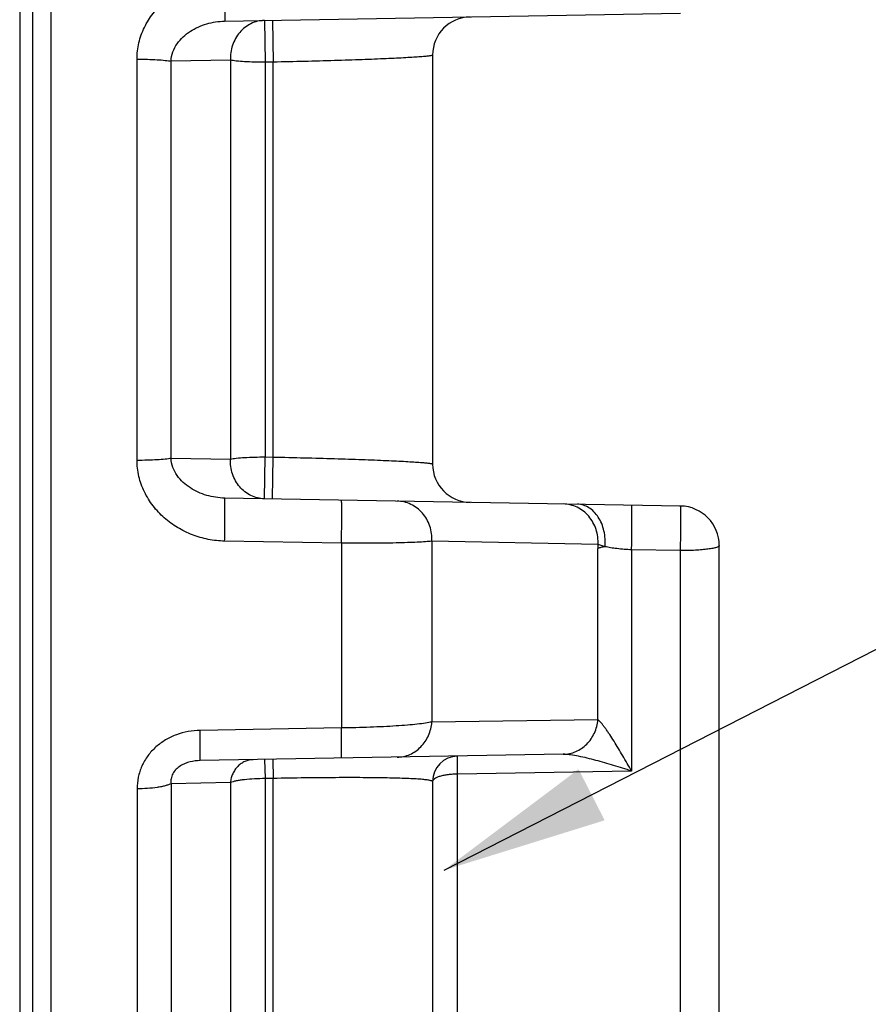
# Paper-space layout '02051-7711_1_4' of a CAD drawing. Units: inches. Extents: x 0 to 34, y 0 to 22.
# Drawn here: x 17.9 to 18.5, y 14.9 to 15.7 of the extents above; entities that cross this region are included whole.
import ezdxf

# ---------------------------------------------------------------- set-up
doc = ezdxf.new("R2010")
doc.units = ezdxf.units.IN
doc.header["$LTSCALE"] = 1.87
doc.header["$MEASUREMENT"] = 0
doc.layers.get('0').update_dxf_attribs({"linetype": 'CONTINUOUS'})
doc.layers.add('ALL_FEATURES', color=7, linetype='CONTINUOUS')
doc.styles.get("Standard").update_dxf_attribs({"font": 'txt', "width": 0.8})
doc.dimstyles.get("Standard").update_dxf_attribs({"dimtxt": 0.14, "dimasz": 0.13, "dimexe": 0.1, "dimexo": 0.0625, "dimgap": 0.09, "dimtad": 0, "dimtih": 1, "dimtoh": 1, "dimdec": 3, "dimzin": 4, "dimdsep": 46, "dimtxsty": 'STANDARD', "dimblk": '_FILLED', "dimblk1": '_FILLED', "dimblk2": '_FILLED', "dimcen": 0.09, "dimadec": 3, "dimazin": 1, "dimtol": 1, "dimtp": 0.01, "dimtm": 0.01, "dimtfac": 1, "dimtdec": 3, "dimtofl": 0, "dimtmove": 0, "dimatfit": 3, "dimldrblk": '_FILLED', "dimfxl": 1, "dimtolj": 1, "dimtzin": 4, "dimarcsym": 0})

# ---------------------------------------------------------------- blocks, each defined once
blk = doc.blocks.new('_FILLED')
at = {"color": 0, "linetype": 'BYBLOCK'}
blk.add_solid([(0, 0), (-1, 0.1731), (-1, -0.1731)], dxfattribs=at)

psp = doc.layouts.new('02051-7711_1_4')

# ---------------------------------------------------------------- linework, layer by layer
at = {"color": 7, "linetype": 'CONTINUOUS'}
for p, q in [((17.88041, 17.24735), (17.88041, 13.71218)), ((17.90515, 13.71902), (17.90515, 17.24051)), ((17.8904, 17.23726), (17.8904, 13.72226)), ((18.04123, 15.66692), (18.39894, 15.67316)), ((18.07241, 15.66746), (18.07293, 15.63461)), ((18.07888, 15.66757), (18.0794, 15.63472)), ((18.2044, 15.64028), (18.2044, 15.31925)), ((17.97248, 15.32246), (17.97248, 15.63707)), ((18.04575, 15.63626), (17.99915, 15.63552)), ((17.99915, 15.32401), (17.99915, 15.63552)), ((18.04575, 15.63626), (18.04575, 15.32327)), ((18.0794, 15.63472), (18.07293, 15.63461)), ((18.07293, 15.63461), (18.07293, 15.32492)), ((18.0794, 15.32481), (18.0794, 15.63472)), ((17.99915, 15.32401), (18.04575, 15.32327)), ((18.07241, 15.29207), (18.07293, 15.32492)), ((18.07293, 15.32492), (18.0794, 15.32481)), ((18.07888, 15.29196), (18.0794, 15.32481)), ((18.39895, 15.28637), (18.04123, 15.29261)), ((18.13289, 15.25722), (18.04123, 15.25885)), ((18.13289, 15.25722), (18.13289, 15.11224)), ((18.20384, 15.2588), (18.20384, 15.11689)), ((18.33422, 15.25616), (18.20384, 15.2588)), ((18.3397, 15.25446), (18.33422, 15.25616)), ((18.4294, 14.45173), (18.4294, 15.25537)), ((18.33418, 15.11862), (18.33418, 15.25303)), ((18.39895, 15.25136), (18.36056, 15.25205)), ((18.36056, 15.25205), (18.36056, 15.07836)), ((18.39895, 14.4271), (18.39895, 15.25136)), ((18.33418, 15.11862), (18.20384, 15.11689)), ((18.13289, 15.11224), (18.02196, 15.11027)), ((18.30682, 15.09155), (18.02196, 15.08658)), ((18.07259, 15.08746), (18.07293, 15.07248)), ((18.07906, 15.08758), (18.0794, 15.07259)), ((18.22406, 15.07601), (18.22406, 15.09011)), ((18.36056, 15.07836), (18.22406, 15.07601)), ((18.22406, 14.5482), (18.22406, 15.07601)), ((18.04575, 15.06942), (17.99915, 15.06849)), ((17.99915, 15.06849), (17.99915, 14.21921)), ((18.04575, 15.06942), (18.04575, 14.85333)), ((18.0794, 15.07259), (18.07293, 15.07248)), ((18.07293, 15.07248), (18.07293, 14.85993)), ((18.0794, 14.84469), (18.0794, 15.07259)), ((18.2044, 15.07011), (18.2044, 14.43494)), ((17.97248, 15.0644), (17.97248, 14.20668))]:
    psp.add_line(p, q, dxfattribs=at)
for centre, radius, start, end in [((18.2344, 15.64028), 0.03, 90.99396, 179.99989), ((18.2344, 15.31925), 0.03, 180, 269), ((18.3984, 15.25537), 0.031, 0, 89), ((18.4751, 15.253), 0.14092, 178.71445, 179.98755), ((18.2244, 15.07011), 0.02, 90.99251, 179.99987)]:
    psp.add_arc(centre, radius, start, end, dxfattribs=at)
for points, knots in [([(17.97248, 15.63707), (17.97248, 15.64136), (17.97351, 15.64999), (17.97788, 15.66222), (17.98473, 15.67326), (17.99361, 15.68273), (18.0041, 15.69039), (18.01578, 15.69609), (18.02828, 15.69968), (18.03692, 15.70061), (18.04123, 15.70068)], [0, 0, 0, 0, 0.124788, 0.249575, 0.374331, 0.499211, 0.624205, 0.749319, 0.874672, 1, 1, 1, 1]), ([(18.04123, 15.70068), (18.04127, 15.69857), (18.04135, 15.69438), (18.04142, 15.68919), (18.04146, 15.68516), (18.04148, 15.68232), (18.0415, 15.67964), (18.0415, 15.67716), (18.0415, 15.6749), (18.04149, 15.67288), (18.04146, 15.67114), (18.04144, 15.66986), (18.04141, 15.66899), (18.04139, 15.66845), (18.04137, 15.668), (18.04135, 15.66762), (18.04132, 15.66733), (18.0413, 15.66712), (18.04127, 15.66699), (18.04125, 15.66693), (18.04124, 15.66692), (18.04123, 15.66692)], [0, 0, 0, 0, 0.187464, 0.372373, 0.460809, 0.545228, 0.624752, 0.6985, 0.765633, 0.825464, 0.877349, 0.920643, 0.938876, 0.954774, 0.968311, 0.97946, 0.9882, 0.99451, 0.998387, 0.99944, 1, 1, 1, 1]), ([(17.99915, 15.63552), (17.99924, 15.63799), (18.00026, 15.64288), (18.00376, 15.64934), (18.00856, 15.65473), (18.01421, 15.65908), (18.02046, 15.66246), (18.02935, 15.66574), (18.03648, 15.66683), (18.04123, 15.66692)], [0, 0, 0, 0, 0.129585, 0.256293, 0.38098, 0.504663, 0.628001, 0.751495, 1, 1, 1, 1]), ([(18.07241, 15.66746), (18.0706, 15.66743), (18.06696, 15.66696), (18.06177, 15.66509), (18.05704, 15.66211), (18.05432, 15.65951), (18.05309, 15.65807)], [0, 0, 0, 0, 0.246095, 0.492989, 0.744014, 1, 1, 1, 1]), ([(18.05309, 15.65807), (18.05185, 15.65662), (18.04962, 15.65341), (18.04723, 15.64803), (18.04589, 15.64223), (18.04568, 15.63824), (18.04575, 15.63626)], [0, 0, 0, 0, 0.244956, 0.494147, 0.746756, 1, 1, 1, 1]), ([(18.2044, 15.64028), (18.2044, 15.64025), (18.20436, 15.64018), (18.20424, 15.64011), (18.20405, 15.64003), (18.20365, 15.63991), (18.20297, 15.63977), (18.20193, 15.6396), (18.20059, 15.63943), (18.19897, 15.63925), (18.19706, 15.63907), (18.19395, 15.63882), (18.18939, 15.6385), (18.18314, 15.63813), (18.17588, 15.63775), (18.16769, 15.63738), (18.15864, 15.637), (18.14883, 15.63664), (18.13833, 15.63628), (18.12328, 15.63581), (18.10357, 15.63526), (18.08757, 15.63489), (18.0794, 15.63472)], [0, 0, 0, 0, 0.000699, 0.001801, 0.003429, 0.005616, 0.011714, 0.020131, 0.030874, 0.043925, 0.059254, 0.076825, 0.118553, 0.168742, 0.226921, 0.292573, 0.365072, 0.443753, 0.527852, 0.616559, 0.804433, 1, 1, 1, 1]), ([(17.97248, 15.63707), (17.97523, 15.63706), (17.9805, 15.63699), (17.98788, 15.6367), (17.99335, 15.6363), (17.99696, 15.63588), (17.99848, 15.63565), (17.99915, 15.63552)], [0, 0, 0, 0, 0.308321, 0.591851, 0.828289, 0.923244, 1, 1, 1, 1]), ([(18.07293, 15.63461), (18.07014, 15.63461), (18.06476, 15.63468), (18.05724, 15.63499), (18.05166, 15.63541), (18.04797, 15.63586), (18.04643, 15.63612), (18.04575, 15.63626)], [0, 0, 0, 0, 0.307685, 0.591429, 0.828253, 0.923297, 1, 1, 1, 1]), ([(17.97248, 15.32246), (17.97523, 15.32247), (17.9805, 15.32254), (17.98788, 15.32283), (17.99335, 15.32323), (17.99696, 15.32365), (17.99848, 15.32388), (17.99915, 15.32401)], [0, 0, 0, 0, 0.308321, 0.591851, 0.828288, 0.923244, 1, 1, 1, 1]), ([(18.04123, 15.29261), (18.03648, 15.2927), (18.02935, 15.29379), (18.02046, 15.29707), (18.01421, 15.30045), (18.00856, 15.3048), (18.00376, 15.31019), (18.00026, 15.31665), (17.99924, 15.32154), (17.99915, 15.32401)], [0, 0, 0, 0, 0.248506, 0.371999, 0.495337, 0.619021, 0.743709, 0.870417, 1, 1, 1, 1]), ([(18.05309, 15.30146), (18.05185, 15.30291), (18.04962, 15.30612), (18.04723, 15.3115), (18.04589, 15.3173), (18.04568, 15.32129), (18.04575, 15.32327)], [0, 0, 0, 0, 0.244956, 0.494147, 0.746756, 1, 1, 1, 1]), ([(18.04575, 15.32327), (18.04643, 15.32341), (18.04797, 15.32367), (18.05166, 15.32412), (18.05724, 15.32454), (18.06476, 15.32485), (18.07014, 15.32492), (18.07293, 15.32492)], [0, 0, 0, 0, 0.076703, 0.171747, 0.408571, 0.692315, 1, 1, 1, 1]), ([(18.0794, 15.32481), (18.08757, 15.32464), (18.10357, 15.32427), (18.12328, 15.32372), (18.13833, 15.32325), (18.14883, 15.32289), (18.15864, 15.32253), (18.16769, 15.32215), (18.17588, 15.32178), (18.18314, 15.3214), (18.18939, 15.32103), (18.19395, 15.32071), (18.19706, 15.32046), (18.19897, 15.32028), (18.20059, 15.3201), (18.20193, 15.31993), (18.20297, 15.31976), (18.20365, 15.31962), (18.20405, 15.3195), (18.20424, 15.31942), (18.20436, 15.31935), (18.2044, 15.31928), (18.2044, 15.31925)], [0, 0, 0, 0, 0.195567, 0.383441, 0.472148, 0.556247, 0.634928, 0.707427, 0.773079, 0.831258, 0.881447, 0.923175, 0.940746, 0.956075, 0.969126, 0.979869, 0.988286, 0.994384, 0.996571, 0.998199, 0.999301, 1, 1, 1, 1]), ([(18.04123, 15.25885), (18.03692, 15.25892), (18.02828, 15.25985), (18.01578, 15.26344), (18.0041, 15.26914), (17.99361, 15.2768), (17.98473, 15.28627), (17.97788, 15.29731), (17.97351, 15.30954), (17.97248, 15.31817), (17.97248, 15.32246)], [0, 0, 0, 0, 0.125328, 0.250681, 0.375796, 0.50079, 0.62567, 0.750426, 0.875213, 1, 1, 1, 1]), ([(18.07241, 15.29207), (18.0706, 15.2921), (18.06696, 15.29257), (18.06177, 15.29444), (18.05704, 15.29742), (18.05432, 15.30002), (18.05309, 15.30146)], [0, 0, 0, 0, 0.246095, 0.492989, 0.744014, 1, 1, 1, 1]), ([(18.04123, 15.25885), (18.04127, 15.26096), (18.04135, 15.26515), (18.04142, 15.27034), (18.04146, 15.27437), (18.04148, 15.27721), (18.0415, 15.27989), (18.0415, 15.28237), (18.0415, 15.28463), (18.04149, 15.28665), (18.04146, 15.28839), (18.04144, 15.28967), (18.04141, 15.29054), (18.04139, 15.29108), (18.04137, 15.29153), (18.04135, 15.29191), (18.04132, 15.2922), (18.0413, 15.29241), (18.04127, 15.29254), (18.04125, 15.2926), (18.04124, 15.29261), (18.04123, 15.29261)], [0, 0, 0, 0, 0.187463, 0.372372, 0.460808, 0.545227, 0.624751, 0.698499, 0.765632, 0.825464, 0.877349, 0.920643, 0.938876, 0.954774, 0.968311, 0.979461, 0.9882, 0.99451, 0.998387, 0.99944, 1, 1, 1, 1]), ([(18.13289, 15.25722), (18.13293, 15.25933), (18.133, 15.26353), (18.13307, 15.26872), (18.13312, 15.27275), (18.13314, 15.2756), (18.13315, 15.27828), (18.13316, 15.28076), (18.13315, 15.28302), (18.13314, 15.28504), (18.13312, 15.28679), (18.13309, 15.28807), (18.13307, 15.28894), (18.13305, 15.28948), (18.13303, 15.28993), (18.133, 15.29031), (18.13298, 15.2906), (18.13295, 15.29081), (18.13293, 15.29094), (18.13291, 15.291), (18.13289, 15.29101), (18.13289, 15.29101)], [0, 0, 0, 0, 0.187402, 0.372284, 0.460717, 0.54514, 0.62467, 0.698428, 0.765572, 0.825416, 0.877314, 0.920619, 0.938858, 0.95476, 0.968301, 0.979454, 0.988196, 0.994507, 0.998386, 0.999439, 1, 1, 1, 1]), ([(18.20384, 15.2588), (18.20403, 15.26277), (18.20319, 15.26884), (18.19995, 15.27607), (18.19656, 15.28088), (18.19235, 15.28485), (18.18748, 15.28786), (18.18214, 15.28974), (18.17841, 15.29022), (18.17655, 15.29025)], [0, 0, 0, 0, 0.257503, 0.385379, 0.511471, 0.635717, 0.758352, 0.879791, 1, 1, 1, 1]), ([(18.33422, 15.25616), (18.33445, 15.26016), (18.33367, 15.26629), (18.33045, 15.2736), (18.32707, 15.27847), (18.32284, 15.2825), (18.31794, 15.28555), (18.31256, 15.28746), (18.30879, 15.28794), (18.30692, 15.28798)], [0, 0, 0, 0, 0.257401, 0.385281, 0.511391, 0.635661, 0.758319, 0.87978, 1, 1, 1, 1]), ([(18.3397, 15.25446), (18.33989, 15.25653), (18.33994, 15.26069), (18.33908, 15.2668), (18.33728, 15.27254), (18.33466, 15.27765), (18.33128, 15.28192), (18.32729, 15.28518), (18.32283, 15.28723), (18.31967, 15.28775), (18.31812, 15.28778)], [0, 0, 0, 0, 0.141224, 0.281626, 0.417766, 0.54767, 0.670227, 0.785489, 0.894724, 1, 1, 1, 1]), ([(18.36056, 15.25205), (18.36061, 15.25421), (18.36069, 15.25851), (18.36076, 15.26385), (18.36081, 15.26801), (18.36083, 15.27096), (18.36085, 15.27374), (18.36085, 15.27633), (18.36085, 15.27869), (18.36083, 15.28079), (18.36081, 15.28262), (18.36078, 15.28395), (18.36076, 15.28487), (18.36074, 15.28543), (18.36071, 15.28591), (18.36069, 15.2863), (18.36066, 15.28661), (18.36063, 15.28683), (18.36061, 15.28696), (18.36058, 15.28702), (18.36057, 15.28704), (18.36056, 15.28704)], [0, 0, 0, 0, 0.185244, 0.368883, 0.457115, 0.541615, 0.621405, 0.695576, 0.763272, 0.82364, 0.875958, 0.919671, 0.938132, 0.954239, 0.967945, 0.979226, 0.988062, 0.994439, 0.998359, 0.999425, 1, 1, 1, 1]), ([(18.39895, 15.25136), (18.39899, 15.25352), (18.39907, 15.25783), (18.39915, 15.26317), (18.39919, 15.26733), (18.39922, 15.27028), (18.39923, 15.27306), (18.39923, 15.27565), (18.39923, 15.27801), (18.39922, 15.28012), (18.39919, 15.28194), (18.39917, 15.28328), (18.39914, 15.2842), (18.39912, 15.28476), (18.3991, 15.28524), (18.39907, 15.28563), (18.39904, 15.28594), (18.39902, 15.28616), (18.39899, 15.28629), (18.39897, 15.28635), (18.39895, 15.28637), (18.39895, 15.28637)], [0, 0, 0, 0, 0.185208, 0.368832, 0.457062, 0.541564, 0.621358, 0.695535, 0.763238, 0.823613, 0.875938, 0.919658, 0.938121, 0.954231, 0.967939, 0.979222, 0.98806, 0.994438, 0.998358, 0.999425, 1, 1, 1, 1]), ([(18.20384, 15.2588), (18.20218, 15.25862), (18.19835, 15.2583), (18.19194, 15.25793), (18.18425, 15.25762), (18.1719, 15.25729), (18.15465, 15.25709), (18.14037, 15.25714), (18.13289, 15.25722)], [0, 0, 0, 0, 0.070944, 0.162012, 0.271262, 0.396472, 0.683864, 1, 1, 1, 1]), ([(18.3397, 15.25446), (18.33865, 15.25427), (18.33678, 15.25389), (18.33495, 15.25334), (18.33418, 15.25303)], [0, 0, 0, 0, 0.564766, 1, 1, 1, 1]), ([(18.36056, 15.25205), (18.35672, 15.2522), (18.35119, 15.25261), (18.34424, 15.25356), (18.34113, 15.25414), (18.3397, 15.25446)], [0, 0, 0, 0, 0.548624, 0.791126, 1, 1, 1, 1]), ([(18.4294, 15.25537), (18.4294, 15.25524), (18.42924, 15.25492), (18.42878, 15.25453), (18.42803, 15.25417), (18.42702, 15.25381), (18.42575, 15.25346), (18.42422, 15.25313), (18.42245, 15.25282), (18.41966, 15.25242), (18.4157, 15.25201), (18.41049, 15.25165), (18.40484, 15.25142), (18.40094, 15.25136), (18.39895, 15.25136)], [0, 0, 0, 0, 0.012948, 0.031994, 0.058147, 0.09234, 0.134693, 0.184907, 0.242647, 0.30745, 0.455919, 0.625048, 0.808662, 1, 1, 1, 1]), ([(18.20384, 15.11689), (18.20219, 15.11654), (18.19838, 15.11591), (18.19198, 15.11511), (18.18429, 15.11438), (18.17547, 15.11374), (18.1657, 15.11319), (18.1514, 15.11259), (18.14038, 15.11233), (18.13289, 15.11224)], [0, 0, 0, 0, 0.071347, 0.162553, 0.271789, 0.396926, 0.535342, 0.684139, 1, 1, 1, 1]), ([(18.17655, 15.08928), (18.17997, 15.08934), (18.18692, 15.09087), (18.19571, 15.09701), (18.20182, 15.10607), (18.20358, 15.11325), (18.20384, 15.11689)], [0, 0, 0, 0, 0.24205, 0.488622, 0.741738, 1, 1, 1, 1]), ([(18.30682, 15.09155), (18.31021, 15.09161), (18.31709, 15.0931), (18.32584, 15.0991), (18.33199, 15.10797), (18.33385, 15.11503), (18.33418, 15.11862)], [0, 0, 0, 0, 0.24246, 0.489183, 0.742117, 1, 1, 1, 1]), ([(18.36056, 15.07836), (18.35941, 15.0804), (18.35712, 15.08442), (18.35367, 15.09036), (18.35023, 15.09613), (18.34684, 15.10167), (18.34401, 15.1061), (18.34177, 15.10944), (18.34014, 15.11178), (18.33856, 15.11393), (18.33704, 15.11584), (18.33581, 15.11723), (18.33486, 15.11811), (18.3344, 15.11847), (18.33418, 15.11862)], [0, 0, 0, 0, 0.145126, 0.28767, 0.426996, 0.562146, 0.691562, 0.753332, 0.812469, 0.868192, 0.919336, 0.964122, 0.983376, 1, 1, 1, 1]), ([(18.02196, 15.11027), (18.01881, 15.11022), (18.0125, 15.10961), (18.00332, 15.10714), (17.99474, 15.1031), (17.98709, 15.09754), (17.98073, 15.09059), (17.976, 15.08251), (17.97312, 15.07364), (17.97248, 15.06747), (17.97248, 15.0644)], [0, 0, 0, 0, 0.1264, 0.252825, 0.37886, 0.504445, 0.629369, 0.753507, 0.877033, 1, 1, 1, 1]), ([(18.02196, 15.08658), (18.02197, 15.08658), (18.02199, 15.08663), (18.022, 15.0867), (18.02202, 15.08685), (18.02203, 15.08703), (18.02204, 15.08727), (18.02205, 15.08757), (18.02207, 15.08792), (18.02208, 15.08848), (18.02209, 15.08931), (18.0221, 15.09046), (18.02211, 15.09179), (18.02211, 15.0933), (18.02211, 15.09498), (18.0221, 15.09752), (18.02208, 15.10101), (18.02203, 15.10552), (18.02199, 15.10865), (18.02196, 15.11027)], [0, 0, 0, 0, 0.001374, 0.004891, 0.010647, 0.018644, 0.028872, 0.041317, 0.055965, 0.072802, 0.112933, 0.161368, 0.217718, 0.281595, 0.352583, 0.43016, 0.602892, 0.794991, 1, 1, 1, 1]), ([(18.13289, 15.08852), (18.1329, 15.08852), (18.13291, 15.08857), (18.13292, 15.08864), (18.13294, 15.08878), (18.13295, 15.08897), (18.13296, 15.08921), (18.13298, 15.08951), (18.13299, 15.08985), (18.133, 15.09042), (18.13302, 15.09125), (18.13303, 15.0924), (18.13303, 15.09373), (18.13304, 15.09525), (18.13303, 15.09693), (18.13302, 15.09947), (18.133, 15.10297), (18.13295, 15.10748), (18.13291, 15.11062), (18.13289, 15.11224)], [0, 0, 0, 0, 0.001375, 0.004894, 0.010652, 0.018651, 0.028881, 0.04133, 0.055982, 0.072823, 0.112963, 0.161408, 0.217769, 0.281655, 0.35265, 0.430232, 0.602963, 0.795041, 1, 1, 1, 1]), ([(18.36056, 15.07836), (18.35589, 15.07991), (18.34888, 15.08214), (18.33953, 15.08489), (18.33261, 15.08681), (18.32579, 15.08854), (18.31915, 15.09003), (18.31377, 15.091), (18.30969, 15.09148), (18.30775, 15.09157), (18.30682, 15.09155)], [0, 0, 0, 0, 0.266123, 0.397491, 0.527155, 0.654388, 0.777917, 0.89518, 0.949824, 1, 1, 1, 1]), ([(18.02196, 15.08658), (18.01932, 15.08653), (18.0153, 15.08606), (18.01014, 15.08442), (18.00637, 15.08254), (18.00299, 15.0799), (18.00038, 15.07648), (17.999, 15.07252), (17.99897, 15.06978), (17.99915, 15.06849)], [0, 0, 0, 0, 0.241101, 0.36573, 0.493467, 0.623861, 0.754469, 0.880835, 1, 1, 1, 1]), ([(18.06352, 15.08731), (18.06133, 15.08727), (18.05799, 15.08651), (18.05408, 15.08434), (18.05145, 15.08213), (18.04922, 15.07944), (18.04749, 15.07635), (18.04628, 15.07298), (18.04586, 15.07061), (18.04575, 15.06942)], [0, 0, 0, 0, 0.239033, 0.361307, 0.48523, 0.611256, 0.739603, 0.869657, 1, 1, 1, 1]), ([(18.22406, 15.07601), (18.22277, 15.076), (18.22025, 15.07591), (18.2166, 15.07558), (18.21323, 15.07504), (18.21028, 15.07433), (18.20784, 15.07348), (18.2062, 15.07262), (18.20526, 15.07185), (18.20478, 15.07129), (18.20448, 15.07071), (18.2044, 15.0703), (18.2044, 15.07011)], [0, 0, 0, 0, 0.178785, 0.351597, 0.511645, 0.653935, 0.774447, 0.870859, 0.910031, 0.943772, 0.973172, 1, 1, 1, 1]), ([(17.99915, 15.06849), (17.99849, 15.06816), (17.997, 15.06754), (17.99448, 15.06677), (17.99153, 15.06609), (17.98691, 15.06528), (17.98052, 15.06461), (17.97523, 15.06441), (17.97248, 15.0644)], [0, 0, 0, 0, 0.081098, 0.178417, 0.290479, 0.415508, 0.696174, 1, 1, 1, 1]), ([(18.07293, 15.07248), (18.07013, 15.07246), (18.06475, 15.07231), (18.05823, 15.0718), (18.05351, 15.07119), (18.05051, 15.07069), (18.04795, 15.07012), (18.04642, 15.06967), (18.04575, 15.06942)], [0, 0, 0, 0, 0.306241, 0.588674, 0.714006, 0.825637, 0.921518, 1, 1, 1, 1]), ([(18.2044, 15.07011), (18.2044, 15.07021), (18.20429, 15.07037), (18.20407, 15.07051), (18.20382, 15.07063), (18.2035, 15.07075), (18.20293, 15.07091), (18.20204, 15.07111), (18.20076, 15.07133), (18.1992, 15.07153), (18.19736, 15.07173), (18.19435, 15.07199), (18.18992, 15.07228), (18.18381, 15.07256), (18.17668, 15.0728), (18.16858, 15.07299), (18.15958, 15.07312), (18.14976, 15.07321), (18.1392, 15.07324), (18.12398, 15.0732), (18.10397, 15.07302), (18.08771, 15.07276), (18.0794, 15.07259)], [0, 0, 0, 0, 0.002338, 0.004072, 0.006286, 0.009013, 0.012272, 0.020415, 0.030761, 0.043324, 0.058095, 0.075059, 0.115493, 0.164412, 0.221468, 0.286266, 0.358263, 0.436855, 0.521303, 0.610775, 0.801192, 1, 1, 1, 1])]:
    psp.add_open_spline(points, degree=3, knots=knots, dxfattribs=at)
at = {"layer": 'ALL_FEATURES', "color": 7, "linetype": 'CONTINUOUS'}
psp.add_line((18.2044, 15.07011), (18.2044, 14.43494), dxfattribs=at)

# ---------------------------------------------------------------- leaders
at = {"color": 2, "linetype": 'CONTINUOUS'}
psp.add_leader([(18.21346, 15.0006), (20.97602, 16.4128), (21.17602, 16.4128)], dimstyle='STANDARD', override={"dimtad": 0}, dxfattribs=at)

doc.saveas('drawing.dxf')
